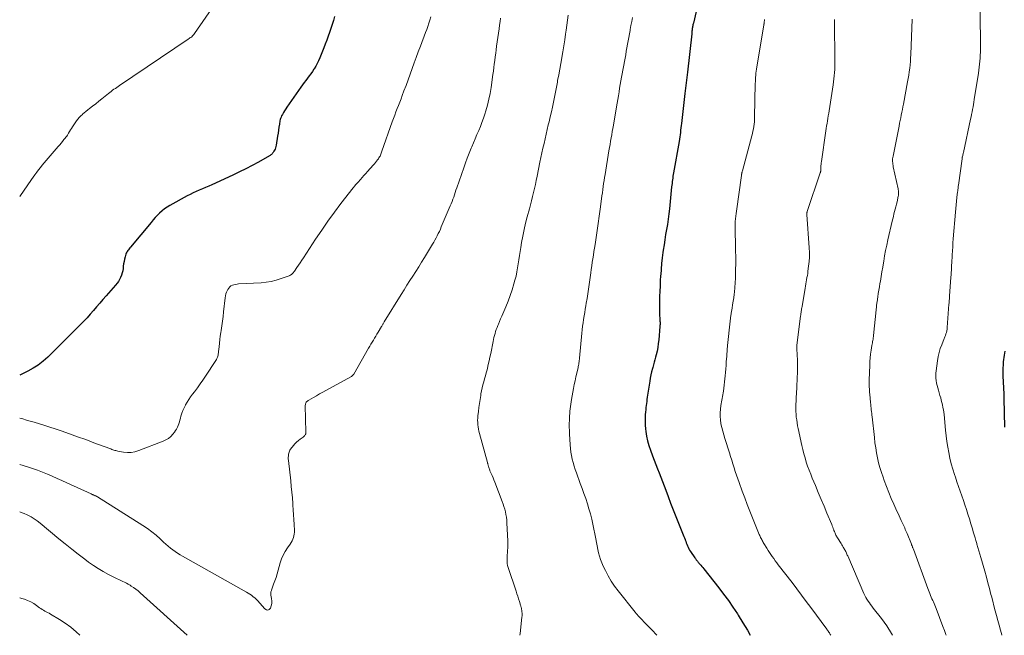
# Model space of a CAD drawing. Units: feet. Extents: x 2040000 to 2045015, y 560000 to 565004.
# Drawn here: x 2040000 to 2040281, y 560000 to 560176 of the extents above; entities that cross this region are included whole.
import ezdxf

# ---------------------------------------------------------------- set-up
doc = ezdxf.new("R2010")
doc.units = ezdxf.units.FT
doc.header["$LTSCALE"] = 100
doc.header["$MEASUREMENT"] = 0
doc.layers.add('CONTOUR INDEX', color=32, linetype='Continuous', lineweight=25)
doc.layers.add('CONTOUR INTERMEDIATE', color=40, linetype='Continuous', lineweight=15)

msp = doc.modelspace()

# ---------------------------------------------------------------- linework, layer by layer
at = {"layer": 'CONTOUR INDEX', "flags": 128}
for points, elevation in [([(2040193.32, 560180.09), (2040192.05, 560174.68), (2040191.99, 560174.42), (2040191.94, 560174.16), (2040191.88, 560173.9), (2040191.83, 560173.63), (2040191.83, 560173.61), (2040191.79, 560173.36), (2040191.75, 560173.1), (2040191.71, 560172.85), (2040191.68, 560172.6), (2040191.65, 560172.34), (2040191.63, 560172.09), (2040191.6, 560171.83), (2040191.57, 560171.58), (2040190.35, 560160.64), (2040190.27, 560159.88), (2040190.18, 560159.11), (2040190.08, 560158.35), (2040189.99, 560157.59), (2040189.89, 560156.83), (2040189.79, 560156.06), (2040189.7, 560155.3), (2040189.61, 560154.54), (2040188.63, 560146.06), (2040188.56, 560145.41), (2040188.49, 560144.77), (2040188.41, 560144.12), (2040188.34, 560143.47), (2040188.26, 560142.83), (2040188.18, 560142.19), (2040188.08, 560141.54), (2040187.97, 560140.9), (2040186.41, 560131.95), (2040186.32, 560131.45), (2040186.24, 560130.95), (2040186.17, 560130.45), (2040186.09, 560129.95), (2040186.03, 560129.44), (2040185.97, 560128.94), (2040185.91, 560128.44), (2040185.85, 560127.93), (2040185.22, 560121.68), (2040185.05, 560120.2), (2040184.86, 560118.72), (2040184.64, 560117.25), (2040184.4, 560115.78), (2040184.15, 560114.32), (2040183.91, 560112.85), (2040183.68, 560111.38), (2040183.46, 560109.9), (2040183.37, 560109.26), (2040183.17, 560107.67), (2040182.99, 560106.07), (2040182.84, 560104.47), (2040182.73, 560102.87), (2040182.71, 560102.63), (2040182.63, 560101.14), (2040182.56, 560099.65), (2040182.5, 560098.17), (2040182.44, 560096.68), (2040182.42, 560095.74), (2040182.4, 560094.72), (2040182.39, 560093.7), (2040182.41, 560092.68), (2040182.44, 560091.65), (2040182.51, 560090.1), (2040182.52, 560089.86), (2040182.53, 560089.61), (2040182.54, 560089.37), (2040182.55, 560089.12), (2040182.55, 560088.88), (2040182.55, 560088.63), (2040182.53, 560088.39), (2040182.52, 560088.14), (2040182.17, 560084.31), (2040182.05, 560083.22), (2040181.9, 560082.15), (2040181.69, 560081.08), (2040181.46, 560080.01), (2040181.29, 560079.36), (2040181.11, 560078.62), (2040180.92, 560077.9), (2040180.71, 560077.17), (2040180.5, 560076.45), (2040180.4, 560076.11), (2040180.16, 560075.21), (2040179.94, 560074.31), (2040179.75, 560073.4), (2040179.6, 560072.49), (2040178.99, 560068.49), (2040178.9, 560067.9), (2040178.82, 560067.32), (2040178.74, 560066.73), (2040178.66, 560066.14), (2040178.59, 560065.55), (2040178.52, 560064.96), (2040178.46, 560064.36), (2040178.41, 560063.77), (2040178.34, 560062.95), (2040178.28, 560061.94), (2040178.27, 560060.94), (2040178.32, 560059.94), (2040178.42, 560058.93), (2040178.51, 560058.18), (2040178.73, 560056.82), (2040179.01, 560055.47), (2040179.38, 560054.14), (2040179.81, 560052.82), (2040180.41, 560051.18), (2040180.87, 560049.96), (2040181.33, 560048.74), (2040181.81, 560047.52), (2040182.29, 560046.31), (2040182.77, 560045.1), (2040183.25, 560043.88), (2040183.71, 560042.66), (2040184.16, 560041.44), (2040184.84, 560039.57), (2040185.55, 560037.66), (2040186.28, 560035.76), (2040187.03, 560033.87), (2040187.8, 560031.99), (2040188.99, 560029.14), (2040189.18, 560028.69), (2040189.36, 560028.24), (2040189.53, 560027.78), (2040189.7, 560027.32), (2040189.71, 560027.28), (2040189.87, 560026.84), (2040190.03, 560026.41), (2040190.2, 560025.97), (2040190.37, 560025.54), (2040190.56, 560025.11), (2040190.76, 560024.7), (2040190.99, 560024.3), (2040191.24, 560023.9), (2040192.48, 560022.07), (2040192.61, 560021.88), (2040192.75, 560021.69), (2040192.89, 560021.5), (2040193.04, 560021.32), (2040193.19, 560021.14), (2040193.34, 560020.96), (2040193.49, 560020.78), (2040193.64, 560020.61), (2040193.9, 560020.31), (2040194.18, 560019.99), (2040194.45, 560019.66), (2040194.72, 560019.33), (2040194.99, 560018.99), (2040199.29, 560013.56), (2040200.68, 560011.74), (2040202.04, 560009.89), (2040203.34, 560008), (2040204.6, 560006.09), (2040204.83, 560005.73), (2040206.15, 560003.6), (2040207.45, 560001.45), (2040208.28, 560000)], 940), ([(2040089.78, 560176.5), (2040089.43, 560175.37), (2040089.08, 560174.24), (2040088.71, 560173.12), (2040088.33, 560172), (2040087.93, 560170.89), (2040087.52, 560169.78), (2040087.1, 560168.67), (2040086.67, 560167.57), (2040085.55, 560164.73), (2040085.21, 560163.94), (2040084.83, 560163.16), (2040084.41, 560162.4), (2040083.96, 560161.66), (2040083.88, 560161.55), (2040083.44, 560160.88), (2040082.98, 560160.23), (2040082.51, 560159.58), (2040082.02, 560158.94), (2040081.53, 560158.31), (2040081.05, 560157.67), (2040080.59, 560157.02), (2040080.12, 560156.37), (2040076.2, 560150.7), (2040075.85, 560150.19), (2040075.52, 560149.67), (2040075.2, 560149.14), (2040074.89, 560148.6), (2040074.66, 560148.16), (2040074.5, 560147.83), (2040074.36, 560147.49), (2040074.27, 560147.14), (2040074.19, 560146.78), (2040074.05, 560145.79), (2040073.92, 560144.94), (2040073.79, 560144.08), (2040073.66, 560143.22), (2040073.53, 560142.37), (2040073.14, 560139.87), (2040073.05, 560139.48), (2040072.95, 560139.11), (2040072.81, 560138.74), (2040072.64, 560138.38), (2040072.48, 560138.08), (2040072.37, 560137.89), (2040072.24, 560137.7), (2040072.1, 560137.52), (2040071.94, 560137.36), (2040071.78, 560137.2), (2040071.6, 560137.06), (2040071.41, 560136.93), (2040071.22, 560136.81), (2040068.06, 560135.03), (2040066.27, 560134.06), (2040064.46, 560133.1), (2040062.63, 560132.2), (2040060.79, 560131.32), (2040054.76, 560128.52), (2040053.88, 560128.12), (2040052.99, 560127.73), (2040052.1, 560127.36), (2040051.2, 560126.99), (2040050.31, 560126.62), (2040049.42, 560126.23), (2040048.56, 560125.8), (2040047.7, 560125.34), (2040042.78, 560122.61), (2040042.01, 560122.15), (2040041.27, 560121.64), (2040040.57, 560121.07), (2040039.9, 560120.47), (2040039.26, 560119.83), (2040038.63, 560119.18), (2040038.03, 560118.5), (2040037.44, 560117.81), (2040031.6, 560110.73), (2040031.41, 560110.5), (2040031.22, 560110.26), (2040031.03, 560110.02), (2040030.85, 560109.78), (2040030.68, 560109.54), (2040030.53, 560109.28), (2040030.4, 560109.01), (2040030.3, 560108.73), (2040030.07, 560108), (2040029.89, 560107.34), (2040029.74, 560106.68), (2040029.62, 560106.01), (2040029.53, 560105.34), (2040029.46, 560104.68), (2040029.36, 560104.02), (2040029.22, 560103.38), (2040029.02, 560102.75), (2040028.78, 560102.13), (2040028.48, 560101.54), (2040028.15, 560100.96), (2040027.77, 560100.43), (2040027.35, 560099.91), (2040024.62, 560096.83), (2040023.71, 560095.8), (2040022.8, 560094.76), (2040021.9, 560093.71), (2040021.01, 560092.65), (2040020.11, 560091.61), (2040019.19, 560090.58), (2040018.24, 560089.58), (2040017.27, 560088.59), (2040007.98, 560079.35), (2040006.68, 560078.18), (2040005.31, 560077.1), (2040003.84, 560076.17), (2040002.3, 560075.34), (2040000, 560074.25)], 960), ([(2040280.8, 560081.06), (2040280.63, 560079.95), (2040280.41, 560078.02), (2040280.33, 560077.13), (2040280.27, 560076.25), (2040280.26, 560075.36), (2040280.27, 560074.48), (2040280.27, 560074.41), (2040280.31, 560073.55), (2040280.34, 560072.7), (2040280.39, 560071.85), (2040280.43, 560070.99), (2040280.47, 560070.14), (2040280.51, 560069.29), (2040280.54, 560068.43), (2040280.57, 560067.58), (2040280.78, 560059.41)], 920)]:
    msp.add_lwpolyline(points, dxfattribs=dict(at, elevation=elevation))
at = {"layer": 'CONTOUR INTERMEDIATE', "flags": 128}
for points, elevation in [([(2040063.4, 560191.37), (2040049.88, 560171.7), (2040049.69, 560171.45), (2040049.49, 560171.21), (2040049.27, 560171), (2040049.04, 560170.79), (2040048.79, 560170.6), (2040048.54, 560170.41), (2040048.29, 560170.23), (2040048.03, 560170.05), (2040028.48, 560156.88), (2040028.08, 560156.6), (2040027.68, 560156.33), (2040027.28, 560156.05), (2040026.88, 560155.77), (2040026.49, 560155.48), (2040026.1, 560155.19), (2040025.71, 560154.89), (2040025.33, 560154.59), (2040024.33, 560153.78), (2040023.45, 560153.08), (2040022.57, 560152.37), (2040021.68, 560151.67), (2040020.79, 560150.97), (2040019.9, 560150.28), (2040019.4, 560149.88), (2040018.9, 560149.48), (2040018.4, 560149.07), (2040017.91, 560148.65), (2040017.88, 560148.63), (2040017.42, 560148.21), (2040016.99, 560147.76), (2040016.59, 560147.28), (2040016.23, 560146.78), (2040015.08, 560145.06), (2040014.79, 560144.62), (2040014.51, 560144.18), (2040014.24, 560143.74), (2040013.96, 560143.29), (2040013.81, 560143.03), (2040013.61, 560142.72), (2040013.41, 560142.41), (2040013.18, 560142.11), (2040012.95, 560141.82), (2040012.62, 560141.42), (2040012.22, 560140.93), (2040011.82, 560140.45), (2040011.41, 560139.96), (2040011, 560139.49), (2040007.53, 560135.48), (2040006.97, 560134.82), (2040006.42, 560134.16), (2040005.89, 560133.49), (2040005.37, 560132.8), (2040004.86, 560132.11), (2040004.35, 560131.42), (2040003.85, 560130.72), (2040003.36, 560130.02), (2040000, 560125.16)], 964), ([(2040273.78, 560178.37), (2040273.88, 560167.22), (2040273.87, 560166.36), (2040273.85, 560165.51), (2040273.8, 560164.66), (2040273.74, 560163.81), (2040273.66, 560162.96), (2040273.56, 560162.11), (2040273.45, 560161.26), (2040273.32, 560160.41), (2040272.13, 560152.85), (2040272.01, 560152.14), (2040271.89, 560151.43), (2040271.77, 560150.73), (2040271.64, 560150.02), (2040271.51, 560149.32), (2040271.37, 560148.61), (2040271.23, 560147.91), (2040271.08, 560147.21), (2040269.03, 560137.78), (2040268.98, 560137.55), (2040268.93, 560137.32), (2040268.88, 560137.09), (2040268.82, 560136.86), (2040268.75, 560136.53), (2040268.74, 560136.47), (2040268.72, 560136.4), (2040268.71, 560136.33), (2040268.7, 560136.26), (2040268.69, 560136.19), (2040268.67, 560136.12), (2040268.66, 560136.05), (2040268.65, 560135.98), (2040267.61, 560128.39), (2040267.58, 560128.15), (2040267.55, 560127.92), (2040267.52, 560127.68), (2040267.49, 560127.45), (2040267.46, 560127.21), (2040267.43, 560126.98), (2040267.4, 560126.74), (2040267.37, 560126.5), (2040267.19, 560124.9), (2040267.08, 560123.85), (2040266.97, 560122.81), (2040266.87, 560121.77), (2040266.78, 560120.73), (2040266.15, 560113.14), (2040266.06, 560112), (2040265.98, 560110.86), (2040265.91, 560109.72), (2040265.84, 560108.57), (2040265.79, 560107.67), (2040265.75, 560106.98), (2040265.71, 560106.29), (2040265.67, 560105.6), (2040265.64, 560104.91), (2040265.6, 560104.22), (2040265.56, 560103.53), (2040265.51, 560102.84), (2040265.47, 560102.15), (2040265.08, 560096.77), (2040265.06, 560096.49), (2040265.04, 560096.2), (2040265.02, 560095.92), (2040265, 560095.64), (2040264.98, 560095.35), (2040264.96, 560095.07), (2040264.94, 560094.78), (2040264.92, 560094.5), (2040264.42, 560087.8), (2040264.37, 560087.34), (2040264.29, 560086.88), (2040264.19, 560086.43), (2040264.05, 560085.99), (2040263.9, 560085.52), (2040263.83, 560085.31), (2040263.75, 560085.11), (2040263.68, 560084.91), (2040263.59, 560084.71), (2040262.84, 560082.91), (2040262.43, 560081.8), (2040262.08, 560080.67), (2040261.82, 560079.52), (2040261.62, 560078.35), (2040261.26, 560075.48), (2040261.2, 560074.77), (2040261.18, 560074.07), (2040261.21, 560073.37), (2040261.28, 560072.66), (2040261.4, 560071.96), (2040261.53, 560071.27), (2040261.7, 560070.58), (2040261.89, 560069.9), (2040262.35, 560068.42), (2040262.55, 560067.75), (2040262.73, 560067.08), (2040262.9, 560066.4), (2040263.06, 560065.72), (2040263.2, 560065.04), (2040263.32, 560064.35), (2040263.42, 560063.66), (2040263.5, 560062.97), (2040263.96, 560058.54), (2040264.14, 560056.93), (2040264.35, 560055.32), (2040264.6, 560053.72), (2040264.86, 560052.12), (2040265.19, 560050.54), (2040265.55, 560048.96), (2040265.99, 560047.4), (2040266.47, 560045.86), (2040266.73, 560045.09), (2040267.18, 560043.77), (2040267.63, 560042.45), (2040268.09, 560041.14), (2040268.56, 560039.82), (2040269.03, 560038.51), (2040269.48, 560037.19), (2040269.91, 560035.86), (2040270.33, 560034.53), (2040270.82, 560032.94), (2040271.08, 560032.09), (2040271.33, 560031.25), (2040271.59, 560030.4), (2040271.84, 560029.55), (2040272.09, 560028.7), (2040272.34, 560027.85), (2040272.59, 560027.01), (2040272.85, 560026.16), (2040272.9, 560025.98), (2040273.18, 560025.04), (2040273.46, 560024.1), (2040273.73, 560023.16), (2040274, 560022.22), (2040275.12, 560018.27), (2040275.58, 560016.63), (2040276.03, 560014.98), (2040276.46, 560013.33), (2040276.89, 560011.68), (2040277.03, 560011.13), (2040277.38, 560009.75), (2040277.73, 560008.37), (2040278.09, 560007), (2040278.44, 560005.62), (2040278.81, 560004.25), (2040279.19, 560002.88), (2040279.57, 560001.51), (2040279.97, 560000.14), (2040280.02, 560000)], 924), ([(2040117.17, 560176.44), (2040116.93, 560175.53), (2040116.66, 560174.62), (2040116.37, 560173.72), (2040116.06, 560172.83), (2040115.73, 560171.95), (2040114.22, 560168.06), (2040113.61, 560166.47), (2040113.02, 560164.88), (2040112.43, 560163.29), (2040111.86, 560161.69), (2040111.29, 560160.09), (2040110.72, 560158.49), (2040110.14, 560156.9), (2040109.55, 560155.31), (2040109.07, 560154), (2040108.72, 560153.07), (2040108.36, 560152.13), (2040108, 560151.2), (2040107.63, 560150.27), (2040107.27, 560149.34), (2040106.91, 560148.4), (2040106.57, 560147.46), (2040106.23, 560146.52), (2040103.28, 560138.12), (2040103.18, 560137.84), (2040103.07, 560137.56), (2040102.96, 560137.29), (2040102.84, 560137.01), (2040102.72, 560136.74), (2040102.58, 560136.48), (2040102.42, 560136.23), (2040102.26, 560135.98), (2040102.04, 560135.68), (2040101.74, 560135.29), (2040101.44, 560134.9), (2040101.13, 560134.53), (2040100.81, 560134.16), (2040099.14, 560132.3), (2040098.63, 560131.73), (2040098.12, 560131.17), (2040097.62, 560130.6), (2040097.11, 560130.03), (2040096.46, 560129.31), (2040096.28, 560129.1), (2040096.1, 560128.9), (2040095.92, 560128.7), (2040095.74, 560128.49), (2040095.56, 560128.28), (2040095.39, 560128.08), (2040095.22, 560127.86), (2040095.05, 560127.65), (2040091.57, 560123.16), (2040089.7, 560120.68), (2040087.86, 560118.16), (2040086.09, 560115.61), (2040084.35, 560113.03), (2040080.88, 560107.72), (2040080.41, 560107.01), (2040079.94, 560106.3), (2040079.47, 560105.6), (2040078.99, 560104.89), (2040078.33, 560103.91), (2040078.18, 560103.7), (2040078.02, 560103.5), (2040077.85, 560103.31), (2040077.67, 560103.13), (2040077.47, 560102.97), (2040077.26, 560102.82), (2040077.04, 560102.7), (2040076.81, 560102.6), (2040074.52, 560101.76), (2040073.13, 560101.31), (2040071.71, 560100.96), (2040070.27, 560100.72), (2040068.81, 560100.58), (2040062.42, 560100.24), (2040061.96, 560100.19), (2040061.5, 560100.12), (2040061.06, 560100), (2040060.62, 560099.86), (2040060.22, 560099.66), (2040059.87, 560099.4), (2040059.58, 560099.08), (2040059.33, 560098.7), (2040059.22, 560098.47), (2040058.99, 560097.94), (2040058.79, 560097.39), (2040058.66, 560096.82), (2040058.56, 560096.24), (2040058.13, 560092.27), (2040057.98, 560090.95), (2040057.81, 560089.62), (2040057.63, 560088.3), (2040057.43, 560086.98), (2040057.33, 560086.36), (2040057.19, 560085.36), (2040057.05, 560084.35), (2040056.94, 560083.34), (2040056.84, 560082.32), (2040056.72, 560080.97), (2040056.68, 560080.63), (2040056.62, 560080.3), (2040056.55, 560079.97), (2040056.46, 560079.65), (2040056.35, 560079.33), (2040056.23, 560079.02), (2040056.07, 560078.72), (2040055.9, 560078.43), (2040052.99, 560073.97), (2040052.23, 560072.83), (2040051.45, 560071.71), (2040050.65, 560070.6), (2040049.82, 560069.51), (2040049.25, 560068.78), (2040048.72, 560068.05), (2040048.21, 560067.31), (2040047.73, 560066.55), (2040047.27, 560065.77), (2040047.23, 560065.7), (2040046.85, 560064.93), (2040046.5, 560064.15), (2040046.21, 560063.35), (2040045.97, 560062.52), (2040045.82, 560061.92), (2040045.67, 560061.39), (2040045.52, 560060.87), (2040045.34, 560060.35), (2040045.16, 560059.83), (2040044.94, 560059.34), (2040044.7, 560058.85), (2040044.41, 560058.4), (2040044.09, 560057.95), (2040043.65, 560057.4), (2040043.05, 560056.75), (2040042.4, 560056.18), (2040041.66, 560055.73), (2040040.86, 560055.35), (2040033.92, 560052.69), (2040032.86, 560052.38), (2040031.79, 560052.19), (2040030.7, 560052.17), (2040029.61, 560052.28), (2040027.97, 560052.57), (2040027.69, 560052.62), (2040027.4, 560052.69), (2040027.12, 560052.77), (2040026.84, 560052.86), (2040026.56, 560052.96), (2040026.28, 560053.06), (2040026.01, 560053.16), (2040025.73, 560053.26), (2040021.14, 560054.96), (2040018.82, 560055.82), (2040016.5, 560056.66), (2040014.17, 560057.48), (2040011.84, 560058.3), (2040010.13, 560058.89), (2040008.64, 560059.38), (2040007.15, 560059.87), (2040005.65, 560060.33), (2040004.15, 560060.78), (2040002.24, 560061.33), (2040001.69, 560061.49), (2040001.14, 560061.65), (2040000.6, 560061.81), (2040000.05, 560061.97), (2040000, 560061.99)], 956), ([(2040137.11, 560176.1), (2040136.95, 560175.07), (2040136.8, 560174.04), (2040136.65, 560173.01), (2040135.96, 560168.06), (2040135.83, 560167.05), (2040135.69, 560166.04), (2040135.56, 560165.02), (2040135.43, 560164.01), (2040135.3, 560162.99), (2040135.17, 560161.98), (2040135.03, 560160.96), (2040134.89, 560159.95), (2040134.37, 560156.3), (2040134.08, 560154.6), (2040133.75, 560152.92), (2040133.33, 560151.25), (2040132.86, 560149.6), (2040132.59, 560148.71), (2040132.2, 560147.52), (2040131.79, 560146.33), (2040131.33, 560145.16), (2040130.85, 560144), (2040130.35, 560142.85), (2040129.85, 560141.69), (2040129.36, 560140.54), (2040128.88, 560139.38), (2040128.7, 560138.94), (2040128.14, 560137.56), (2040127.59, 560136.17), (2040127.08, 560134.77), (2040126.58, 560133.37), (2040124.59, 560127.62), (2040124.37, 560126.97), (2040124.16, 560126.33), (2040123.94, 560125.69), (2040123.72, 560125.04), (2040123.5, 560124.4), (2040123.27, 560123.77), (2040123.02, 560123.13), (2040122.76, 560122.51), (2040120.19, 560116.5), (2040119.92, 560115.87), (2040119.63, 560115.24), (2040119.33, 560114.61), (2040119.03, 560113.99), (2040118.71, 560113.38), (2040118.38, 560112.77), (2040118.04, 560112.17), (2040117.7, 560111.58), (2040115.4, 560107.75), (2040114.59, 560106.42), (2040113.77, 560105.11), (2040112.93, 560103.8), (2040112.08, 560102.5), (2040111.23, 560101.2), (2040110.38, 560099.9), (2040109.56, 560098.59), (2040108.74, 560097.27), (2040103.91, 560089.4), (2040103.81, 560089.23), (2040103.71, 560089.07), (2040103.62, 560088.9), (2040103.52, 560088.73), (2040103.42, 560088.57), (2040103.33, 560088.4), (2040103.23, 560088.23), (2040103.13, 560088.07), (2040102.19, 560086.48), (2040101.85, 560085.9), (2040101.51, 560085.33), (2040101.17, 560084.76), (2040100.82, 560084.18), (2040100.48, 560083.61), (2040100.14, 560083.04), (2040099.8, 560082.46), (2040099.46, 560081.89), (2040095.22, 560074.52), (2040095.15, 560074.41), (2040095.06, 560074.29), (2040094.98, 560074.19), (2040094.88, 560074.09), (2040094.78, 560074), (2040094.67, 560073.91), (2040094.55, 560073.84), (2040094.44, 560073.77), (2040087.28, 560069.83), (2040086.39, 560069.34), (2040085.5, 560068.85), (2040084.62, 560068.36), (2040083.74, 560067.87), (2040082.41, 560067.12), (2040082.2, 560066.99), (2040082.01, 560066.84), (2040081.84, 560066.66), (2040081.69, 560066.47), (2040081.57, 560066.26), (2040081.47, 560066.05), (2040081.43, 560065.81), (2040081.41, 560065.57), (2040081.56, 560057.97), (2040081.56, 560057.88), (2040081.56, 560057.78), (2040081.56, 560057.69), (2040081.56, 560057.59), (2040081.55, 560057.5), (2040081.52, 560057.41), (2040081.49, 560057.32), (2040081.44, 560057.24), (2040081.33, 560057.08), (2040081.21, 560056.93), (2040081.09, 560056.79), (2040080.95, 560056.67), (2040080.8, 560056.55), (2040080, 560055.99), (2040079.46, 560055.57), (2040078.95, 560055.13), (2040078.48, 560054.65), (2040078.04, 560054.13), (2040077.22, 560053.1), (2040077.05, 560052.84), (2040076.9, 560052.57), (2040076.8, 560052.28), (2040076.72, 560051.98), (2040076.67, 560051.69), (2040076.61, 560051.23), (2040076.58, 560050.77), (2040076.58, 560050.31), (2040076.61, 560049.85), (2040077.25, 560044.12), (2040077.43, 560042.5), (2040077.59, 560040.88), (2040077.73, 560039.26), (2040077.87, 560037.64), (2040077.9, 560037.15), (2040078, 560035.77), (2040078.1, 560034.39), (2040078.18, 560033.02), (2040078.25, 560031.64), (2040078.34, 560029.94), (2040078.33, 560029.41), (2040078.29, 560028.9), (2040078.19, 560028.39), (2040078.05, 560027.88), (2040077.86, 560027.4), (2040077.64, 560026.92), (2040077.38, 560026.47), (2040077.1, 560026.03), (2040076.32, 560024.93), (2040075.69, 560023.93), (2040075.12, 560022.89), (2040074.67, 560021.8), (2040074.28, 560020.67), (2040073.68, 560018.56), (2040073.39, 560017.55), (2040073.07, 560016.54), (2040072.74, 560015.55), (2040072.39, 560014.56), (2040071.79, 560012.93), (2040071.74, 560012.75), (2040071.68, 560012.58), (2040071.64, 560012.4), (2040071.6, 560012.22), (2040071.58, 560012.04), (2040071.57, 560011.85), (2040071.58, 560011.67), (2040071.6, 560011.49), (2040071.81, 560010.46), (2040071.88, 560009.77), (2040071.86, 560009.09), (2040071.71, 560008.42), (2040071.47, 560007.77), (2040071.11, 560007.41), (2040070.73, 560007.22), (2040070.32, 560007.3), (2040069.88, 560007.54), (2040067.76, 560009.95), (2040067.69, 560010.03), (2040067.62, 560010.11), (2040067.55, 560010.2), (2040067.47, 560010.28), (2040067.4, 560010.36), (2040067.33, 560010.44), (2040067.24, 560010.51), (2040067.16, 560010.58), (2040066.48, 560011.1), (2040066.05, 560011.41), (2040065.61, 560011.71), (2040065.16, 560012), (2040064.7, 560012.27), (2040046.46, 560022.54), (2040045.73, 560022.97), (2040045.01, 560023.42), (2040044.31, 560023.89), (2040043.62, 560024.39), (2040042.95, 560024.91), (2040042.3, 560025.44), (2040041.66, 560026), (2040041.03, 560026.57), (2040040.01, 560027.54), (2040038.86, 560028.57), (2040037.67, 560029.55), (2040036.43, 560030.46), (2040035.14, 560031.32), (2040022.18, 560039.5), (2040022.02, 560039.59), (2040021.85, 560039.68), (2040021.68, 560039.77), (2040021.51, 560039.84), (2040021.43, 560039.87), (2040021.29, 560039.93), (2040021.16, 560039.98), (2040021.02, 560040.04), (2040020.89, 560040.09), (2040020.76, 560040.15), (2040020.62, 560040.2), (2040020.49, 560040.26), (2040020.36, 560040.32), (2040013.42, 560043.52), (2040012.04, 560044.15), (2040010.66, 560044.78), (2040009.28, 560045.39), (2040007.89, 560046), (2040006.49, 560046.58), (2040005.08, 560047.12), (2040003.65, 560047.61), (2040002.2, 560048.05), (2040000, 560048.69)], 952), ([(2040156.34, 560176.93), (2040156.17, 560175.5), (2040155.99, 560174.07), (2040155.8, 560172.64), (2040155.64, 560171.51), (2040155.4, 560169.84), (2040155.14, 560168.16), (2040154.86, 560166.49), (2040154.57, 560164.83), (2040154.55, 560164.75), (2040154.26, 560163.12), (2040153.96, 560161.5), (2040153.66, 560159.87), (2040153.36, 560158.24), (2040153.29, 560157.83), (2040153.02, 560156.41), (2040152.74, 560154.98), (2040152.46, 560153.56), (2040152.17, 560152.14), (2040151.87, 560150.72), (2040151.56, 560149.3), (2040151.24, 560147.89), (2040150.91, 560146.48), (2040150.7, 560145.62), (2040150.39, 560144.29), (2040150.08, 560142.97), (2040149.77, 560141.64), (2040149.47, 560140.31), (2040149.17, 560138.98), (2040148.88, 560137.64), (2040148.6, 560136.31), (2040148.32, 560134.97), (2040147.5, 560130.97), (2040147.26, 560129.8), (2040147, 560128.63), (2040146.74, 560127.47), (2040146.46, 560126.31), (2040146.18, 560125.15), (2040145.89, 560123.99), (2040145.59, 560122.83), (2040145.29, 560121.68), (2040144.68, 560119.38), (2040144.23, 560117.56), (2040143.8, 560115.73), (2040143.43, 560113.89), (2040143.09, 560112.05), (2040142.85, 560110.68), (2040142.66, 560109.51), (2040142.47, 560108.34), (2040142.3, 560107.17), (2040142.14, 560105.99), (2040141.96, 560104.82), (2040141.75, 560103.66), (2040141.49, 560102.5), (2040141.2, 560101.35), (2040140.9, 560100.27), (2040140.41, 560098.59), (2040139.86, 560096.93), (2040139.25, 560095.3), (2040138.59, 560093.68), (2040137.75, 560091.76), (2040137.43, 560091.01), (2040137.11, 560090.27), (2040136.79, 560089.52), (2040136.47, 560088.77), (2040136.31, 560088.37), (2040136.08, 560087.82), (2040135.87, 560087.26), (2040135.68, 560086.69), (2040135.51, 560086.12), (2040135.35, 560085.54), (2040135.2, 560084.96), (2040135.06, 560084.38), (2040134.94, 560083.79), (2040134.29, 560080.44), (2040134.07, 560079.37), (2040133.84, 560078.3), (2040133.59, 560077.24), (2040133.33, 560076.17), (2040133.22, 560075.78), (2040133, 560074.92), (2040132.77, 560074.06), (2040132.53, 560073.19), (2040132.29, 560072.33), (2040132.06, 560071.47), (2040131.85, 560070.6), (2040131.67, 560069.73), (2040131.5, 560068.85), (2040131.42, 560068.38), (2040131.24, 560067.27), (2040131.07, 560066.15), (2040130.92, 560065.03), (2040130.78, 560063.9), (2040130.63, 560062.6), (2040130.58, 560061.97), (2040130.55, 560061.35), (2040130.56, 560060.72), (2040130.6, 560060.09), (2040130.67, 560059.47), (2040130.76, 560058.84), (2040130.89, 560058.23), (2040131.04, 560057.62), (2040133.34, 560049.34), (2040133.39, 560049.16), (2040133.43, 560048.99), (2040133.47, 560048.82), (2040133.51, 560048.65), (2040133.55, 560048.48), (2040133.6, 560048.3), (2040133.65, 560048.13), (2040133.7, 560047.96), (2040133.73, 560047.84), (2040133.81, 560047.61), (2040133.89, 560047.38), (2040133.98, 560047.16), (2040134.07, 560046.94), (2040134.42, 560046.17), (2040134.68, 560045.56), (2040134.94, 560044.95), (2040135.19, 560044.34), (2040135.43, 560043.72), (2040137.56, 560038.19), (2040137.82, 560037.46), (2040138.06, 560036.71), (2040138.28, 560035.96), (2040138.47, 560035.21), (2040138.62, 560034.44), (2040138.75, 560033.67), (2040138.84, 560032.9), (2040138.9, 560032.12), (2040139.18, 560026.87), (2040139.19, 560026.22), (2040139.19, 560025.56), (2040139.16, 560024.91), (2040139.11, 560024.26), (2040139.1, 560024.19), (2040139.04, 560023.57), (2040138.99, 560022.95), (2040138.95, 560022.34), (2040138.92, 560021.72), (2040138.93, 560021.1), (2040138.99, 560020.5), (2040139.1, 560019.9), (2040139.27, 560019.31), (2040141.54, 560012.56), (2040141.77, 560011.85), (2040142.01, 560011.13), (2040142.24, 560010.41), (2040142.46, 560009.69), (2040142.8, 560008.61), (2040142.85, 560008.43), (2040142.9, 560008.25), (2040142.95, 560008.07), (2040143, 560007.89), (2040143.04, 560007.71), (2040143.08, 560007.53), (2040143.1, 560007.34), (2040143.13, 560007.16), (2040143.17, 560006.74), (2040143.2, 560006.35), (2040143.21, 560005.96), (2040143.2, 560005.57), (2040143.17, 560005.17), (2040142.68, 560000.55), (2040142.62, 560000)], 948), ([(2040174.68, 560176.26), (2040174.46, 560175.12), (2040174.25, 560173.99), (2040174.04, 560172.86), (2040173.99, 560172.58), (2040173.81, 560171.59), (2040173.64, 560170.59), (2040173.46, 560169.6), (2040173.28, 560168.61), (2040173.11, 560167.61), (2040172.93, 560166.62), (2040172.75, 560165.63), (2040172.57, 560164.64), (2040171.6, 560159.24), (2040171.41, 560158.18), (2040171.22, 560157.12), (2040171.03, 560156.07), (2040170.85, 560155.01), (2040170.67, 560153.95), (2040170.49, 560152.89), (2040170.31, 560151.84), (2040170.13, 560150.78), (2040169.25, 560145.53), (2040169.1, 560144.62), (2040168.94, 560143.71), (2040168.78, 560142.8), (2040168.62, 560141.89), (2040168.46, 560140.98), (2040168.3, 560140.07), (2040168.14, 560139.16), (2040167.99, 560138.25), (2040166.86, 560131.49), (2040166.72, 560130.63), (2040166.59, 560129.76), (2040166.46, 560128.89), (2040166.35, 560128.02), (2040166.23, 560127.15), (2040166.12, 560126.28), (2040166, 560125.41), (2040165.89, 560124.54), (2040165.5, 560121.56), (2040165.22, 560119.54), (2040164.94, 560117.52), (2040164.64, 560115.51), (2040164.33, 560113.49), (2040164.01, 560111.49), (2040163.85, 560110.48), (2040163.69, 560109.47), (2040163.54, 560108.45), (2040163.39, 560107.44), (2040163.24, 560106.43), (2040163.09, 560105.41), (2040162.94, 560104.4), (2040162.8, 560103.38), (2040162.35, 560100.1), (2040162.16, 560098.76), (2040161.96, 560097.42), (2040161.75, 560096.08), (2040161.52, 560094.74), (2040161.4, 560094.02), (2040161.23, 560093.05), (2040161.07, 560092.07), (2040160.91, 560091.1), (2040160.76, 560090.13), (2040160.62, 560089.15), (2040160.49, 560088.17), (2040160.37, 560087.19), (2040160.27, 560086.21), (2040159.6, 560079.11), (2040159.56, 560078.76), (2040159.52, 560078.41), (2040159.48, 560078.06), (2040159.42, 560077.71), (2040159.41, 560077.62), (2040159.36, 560077.32), (2040159.3, 560077.02), (2040159.24, 560076.72), (2040159.18, 560076.43), (2040158.8, 560074.83), (2040158.56, 560073.74), (2040158.32, 560072.64), (2040158.1, 560071.54), (2040157.9, 560070.44), (2040157.32, 560067.25), (2040157.21, 560066.59), (2040157.1, 560065.94), (2040157.01, 560065.28), (2040156.93, 560064.63), (2040156.86, 560063.97), (2040156.79, 560063.31), (2040156.75, 560062.65), (2040156.72, 560061.98), (2040156.69, 560061.36), (2040156.67, 560060.39), (2040156.66, 560059.42), (2040156.69, 560058.45), (2040156.74, 560057.48), (2040156.94, 560054.33), (2040157.03, 560053.31), (2040157.16, 560052.29), (2040157.33, 560051.28), (2040157.53, 560050.27), (2040157.78, 560049.27), (2040158.05, 560048.28), (2040158.36, 560047.3), (2040158.7, 560046.33), (2040159.82, 560043.31), (2040160.35, 560041.88), (2040160.86, 560040.44), (2040161.35, 560039), (2040161.84, 560037.56), (2040162.29, 560036.1), (2040162.7, 560034.64), (2040163.06, 560033.16), (2040163.38, 560031.67), (2040164.21, 560027.49), (2040164.41, 560026.5), (2040164.61, 560025.51), (2040164.83, 560024.53), (2040165.05, 560023.54), (2040165.31, 560022.57), (2040165.61, 560021.61), (2040165.97, 560020.67), (2040166.38, 560019.75), (2040166.99, 560018.48), (2040167.78, 560016.96), (2040168.64, 560015.48), (2040169.6, 560014.06), (2040170.62, 560012.69), (2040175.45, 560006.61), (2040175.73, 560006.26), (2040176.02, 560005.93), (2040176.31, 560005.6), (2040176.61, 560005.27), (2040176.92, 560004.95), (2040177.22, 560004.63), (2040177.53, 560004.31), (2040177.83, 560003.99), (2040179.33, 560002.43), (2040180.39, 560001.33), (2040181.44, 560000.23), (2040181.66, 560000)], 944), ([(2040212.36, 560175.66), (2040212.34, 560175.53), (2040212.31, 560175.4), (2040212.29, 560175.26), (2040212.27, 560175.13), (2040212.26, 560174.99), (2040212.24, 560174.85), (2040212.22, 560174.72), (2040212.21, 560174.58), (2040212.19, 560174.45), (2040212.17, 560174.32), (2040212.15, 560174.18), (2040212.13, 560174.05), (2040210.11, 560162.14), (2040210.02, 560161.55), (2040209.94, 560160.96), (2040209.88, 560160.37), (2040209.82, 560159.78), (2040209.78, 560159.18), (2040209.75, 560158.58), (2040209.73, 560157.99), (2040209.71, 560157.39), (2040209.51, 560147.82), (2040209.49, 560147.15), (2040209.44, 560146.48), (2040209.37, 560145.81), (2040209.28, 560145.14), (2040209.17, 560144.48), (2040209.04, 560143.82), (2040208.89, 560143.17), (2040208.73, 560142.52), (2040206.02, 560132.48), (2040205.98, 560132.32), (2040205.94, 560132.16), (2040205.9, 560132.01), (2040205.86, 560131.85), (2040205.83, 560131.69), (2040205.8, 560131.53), (2040205.77, 560131.37), (2040205.75, 560131.21), (2040204.31, 560121.05), (2040204.21, 560120.31), (2040204.13, 560119.57), (2040204.06, 560118.82), (2040204.01, 560118.08), (2040203.98, 560117.33), (2040203.96, 560116.59), (2040203.96, 560115.84), (2040203.97, 560115.09), (2040204.05, 560111.58), (2040204.08, 560109.74), (2040204.11, 560107.9), (2040204.11, 560106.07), (2040204.1, 560104.23), (2040204.09, 560103.21), (2040204.06, 560101.88), (2040204, 560100.56), (2040203.89, 560099.25), (2040203.75, 560097.93), (2040203.67, 560097.29), (2040203.54, 560096.3), (2040203.4, 560095.31), (2040203.25, 560094.32), (2040203.08, 560093.33), (2040202.83, 560091.94), (2040202.78, 560091.65), (2040202.73, 560091.36), (2040202.69, 560091.07), (2040202.66, 560090.78), (2040202.62, 560090.49), (2040202.59, 560090.2), (2040202.56, 560089.91), (2040202.53, 560089.62), (2040201.82, 560082.73), (2040201.77, 560082.27), (2040201.73, 560081.8), (2040201.69, 560081.34), (2040201.65, 560080.88), (2040201.62, 560080.41), (2040201.58, 560079.95), (2040201.55, 560079.49), (2040201.51, 560079.02), (2040201.44, 560077.97), (2040201.36, 560076.98), (2040201.28, 560075.98), (2040201.18, 560074.99), (2040201.08, 560074.01), (2040200.6, 560069.68), (2040200.53, 560069.16), (2040200.46, 560068.64), (2040200.37, 560068.13), (2040200.27, 560067.61), (2040200.17, 560067.1), (2040200.07, 560066.59), (2040199.99, 560066.07), (2040199.92, 560065.55), (2040199.78, 560064.52), (2040199.69, 560063.49), (2040199.67, 560062.46), (2040199.76, 560061.44), (2040199.91, 560060.41), (2040199.92, 560060.32), (2040200.15, 560059.26), (2040200.41, 560058.21), (2040200.7, 560057.16), (2040201.02, 560056.12), (2040202.33, 560052.07), (2040202.67, 560051.01), (2040203.01, 560049.95), (2040203.34, 560048.89), (2040203.66, 560047.82), (2040203.99, 560046.76), (2040204.33, 560045.71), (2040204.69, 560044.65), (2040205.06, 560043.61), (2040205.97, 560041.09), (2040206.68, 560039.18), (2040207.4, 560037.28), (2040208.13, 560035.39), (2040208.88, 560033.5), (2040210.03, 560030.66), (2040210.22, 560030.19), (2040210.41, 560029.73), (2040210.61, 560029.27), (2040210.81, 560028.81), (2040210.96, 560028.47), (2040211.1, 560028.18), (2040211.23, 560027.89), (2040211.37, 560027.6), (2040211.52, 560027.31), (2040211.67, 560027.03), (2040211.83, 560026.75), (2040211.99, 560026.47), (2040212.15, 560026.19), (2040212.98, 560024.83), (2040213.35, 560024.22), (2040213.74, 560023.62), (2040214.14, 560023.03), (2040214.55, 560022.44), (2040214.97, 560021.87), (2040215.39, 560021.29), (2040215.82, 560020.72), (2040216.25, 560020.15), (2040220.19, 560015.05), (2040221.55, 560013.27), (2040222.9, 560011.48), (2040224.24, 560009.69), (2040225.57, 560007.89), (2040230.07, 560001.76), (2040230.22, 560001.55), (2040230.37, 560001.35), (2040230.52, 560001.14), (2040230.66, 560000.93), (2040230.81, 560000.71), (2040230.94, 560000.5), (2040231.08, 560000.28), (2040231.21, 560000.06), (2040231.24, 560000)], 936), ([(2040232.25, 560175.68), (2040232.25, 560175.47), (2040232.26, 560175.25), (2040232.26, 560175.04), (2040232.41, 560164.02), (2040232.41, 560163.14), (2040232.39, 560162.27), (2040232.36, 560161.39), (2040232.3, 560160.52), (2040232.23, 560159.64), (2040232.14, 560158.77), (2040232.03, 560157.9), (2040231.9, 560157.04), (2040230.74, 560149.64), (2040230.63, 560148.92), (2040230.51, 560148.2), (2040230.39, 560147.48), (2040230.27, 560146.77), (2040230.15, 560146.05), (2040230.04, 560145.33), (2040229.92, 560144.61), (2040229.82, 560143.89), (2040228.55, 560135.22), (2040228.49, 560134.8), (2040228.45, 560134.39), (2040228.42, 560133.97), (2040228.4, 560133.55), (2040228.38, 560132.98), (2040228.37, 560132.85), (2040228.37, 560132.71), (2040228.35, 560132.57), (2040228.34, 560132.44), (2040228.32, 560132.3), (2040228.29, 560132.17), (2040228.26, 560132.04), (2040228.22, 560131.91), (2040224.52, 560120.95), (2040224.49, 560120.84), (2040224.46, 560120.72), (2040224.44, 560120.61), (2040224.43, 560120.49), (2040224.42, 560120.38), (2040224.42, 560120.26), (2040224.42, 560120.15), (2040224.42, 560120.03), (2040225.06, 560110.57), (2040225.12, 560109.25), (2040225.11, 560107.93), (2040225.03, 560106.61), (2040224.9, 560105.29), (2040224.72, 560103.86), (2040224.64, 560103.26), (2040224.55, 560102.66), (2040224.44, 560102.06), (2040224.33, 560101.46), (2040224.22, 560100.86), (2040224.11, 560100.26), (2040224.01, 560099.65), (2040223.9, 560099.05), (2040223.02, 560093.79), (2040222.96, 560093.45), (2040222.9, 560093.11), (2040222.85, 560092.78), (2040222.79, 560092.44), (2040222.74, 560092.11), (2040222.69, 560091.77), (2040222.64, 560091.43), (2040222.6, 560091.09), (2040221.55, 560082.77), (2040221.54, 560082.66), (2040221.53, 560082.56), (2040221.53, 560082.46), (2040221.53, 560082.36), (2040221.53, 560082.26), (2040221.53, 560082.15), (2040221.53, 560082.05), (2040221.54, 560081.95), (2040221.65, 560079.86), (2040221.7, 560078.72), (2040221.73, 560077.57), (2040221.73, 560076.43), (2040221.7, 560075.28), (2040221.57, 560071.11), (2040221.55, 560070.62), (2040221.52, 560070.14), (2040221.49, 560069.66), (2040221.45, 560069.17), (2040221.41, 560068.69), (2040221.37, 560068.2), (2040221.34, 560067.72), (2040221.32, 560067.23), (2040221.26, 560065.55), (2040221.25, 560064.72), (2040221.26, 560063.9), (2040221.31, 560063.07), (2040221.39, 560062.25), (2040221.5, 560061.43), (2040221.62, 560060.61), (2040221.76, 560059.8), (2040221.93, 560058.99), (2040222.96, 560054.18), (2040223.24, 560052.98), (2040223.54, 560051.79), (2040223.88, 560050.6), (2040224.24, 560049.43), (2040224.63, 560048.26), (2040225.05, 560047.1), (2040225.49, 560045.95), (2040225.95, 560044.81), (2040226.82, 560042.75), (2040227.66, 560040.77), (2040228.49, 560038.79), (2040229.32, 560036.81), (2040230.14, 560034.82), (2040231.49, 560031.59), (2040231.63, 560031.22), (2040231.78, 560030.85), (2040231.92, 560030.48), (2040232.06, 560030.1), (2040232.14, 560029.89), (2040232.24, 560029.62), (2040232.34, 560029.36), (2040232.45, 560029.1), (2040232.56, 560028.84), (2040232.69, 560028.58), (2040232.82, 560028.33), (2040232.96, 560028.09), (2040233.1, 560027.84), (2040234.15, 560026.18), (2040234.35, 560025.85), (2040234.56, 560025.52), (2040234.76, 560025.19), (2040234.96, 560024.86), (2040235.07, 560024.67), (2040235.21, 560024.43), (2040235.35, 560024.18), (2040235.47, 560023.93), (2040235.59, 560023.68), (2040235.71, 560023.43), (2040235.83, 560023.17), (2040235.94, 560022.91), (2040236.05, 560022.66), (2040240.62, 560011.93), (2040240.89, 560011.37), (2040241.17, 560010.82), (2040241.5, 560010.29), (2040241.85, 560009.77), (2040242.22, 560009.27), (2040242.59, 560008.77), (2040242.97, 560008.28), (2040243.35, 560007.78), (2040245.7, 560004.76), (2040247.16, 560002.69), (2040248.49, 560000.56), (2040248.77, 560000)], 932), ([(2040254.45, 560175.83), (2040254.02, 560165.68), (2040253.97, 560164.7), (2040253.91, 560163.72), (2040253.82, 560162.75), (2040253.72, 560161.78), (2040253.6, 560160.8), (2040253.47, 560159.84), (2040253.31, 560158.87), (2040253.14, 560157.91), (2040251.96, 560151.56), (2040251.81, 560150.78), (2040251.65, 560149.99), (2040251.49, 560149.21), (2040251.32, 560148.43), (2040251.15, 560147.64), (2040250.99, 560146.86), (2040250.83, 560146.08), (2040250.67, 560145.29), (2040248.97, 560136.66), (2040248.91, 560136.29), (2040248.86, 560135.91), (2040248.85, 560135.54), (2040248.84, 560135.16), (2040248.87, 560134.79), (2040248.9, 560134.41), (2040248.96, 560134.04), (2040249.03, 560133.67), (2040250.4, 560127.39), (2040250.45, 560127.12), (2040250.49, 560126.86), (2040250.52, 560126.59), (2040250.53, 560126.32), (2040250.53, 560126.04), (2040250.52, 560125.77), (2040250.49, 560125.51), (2040250.44, 560125.24), (2040250.11, 560123.66), (2040249.96, 560122.96), (2040249.79, 560122.27), (2040249.62, 560121.57), (2040249.43, 560120.88), (2040249.24, 560120.2), (2040249.06, 560119.51), (2040248.89, 560118.81), (2040248.72, 560118.12), (2040247.5, 560112.82), (2040247.17, 560111.31), (2040246.86, 560109.79), (2040246.58, 560108.27), (2040246.31, 560106.75), (2040246.24, 560106.31), (2040246.03, 560105), (2040245.81, 560103.7), (2040245.59, 560102.39), (2040245.36, 560101.08), (2040245.24, 560100.4), (2040245.08, 560099.44), (2040244.92, 560098.47), (2040244.76, 560097.5), (2040244.61, 560096.54), (2040244.41, 560095.18), (2040244.37, 560094.89), (2040244.33, 560094.6), (2040244.3, 560094.31), (2040244.27, 560094.02), (2040244.24, 560093.73), (2040244.21, 560093.44), (2040244.18, 560093.15), (2040244.15, 560092.86), (2040243.41, 560085.56), (2040243.37, 560085.21), (2040243.32, 560084.85), (2040243.27, 560084.49), (2040243.2, 560084.14), (2040243.14, 560083.79), (2040243.07, 560083.43), (2040243.01, 560083.08), (2040242.95, 560082.72), (2040242.71, 560081.31), (2040242.56, 560080.24), (2040242.43, 560079.18), (2040242.36, 560078.11), (2040242.31, 560077.03), (2040242.2, 560072.78), (2040242.19, 560072.28), (2040242.19, 560071.78), (2040242.2, 560071.28), (2040242.21, 560070.79), (2040242.24, 560070.29), (2040242.27, 560069.79), (2040242.3, 560069.3), (2040242.34, 560068.8), (2040242.57, 560066.38), (2040242.61, 560065.87), (2040242.66, 560065.36), (2040242.72, 560064.85), (2040242.77, 560064.35), (2040242.82, 560063.84), (2040242.88, 560063.33), (2040242.94, 560062.83), (2040242.99, 560062.32), (2040243.64, 560056.4), (2040243.82, 560054.96), (2040244.03, 560053.52), (2040244.27, 560052.09), (2040244.55, 560050.67), (2040244.87, 560049.25), (2040245.23, 560047.85), (2040245.65, 560046.46), (2040246.11, 560045.08), (2040246.44, 560044.17), (2040247.08, 560042.45), (2040247.74, 560040.75), (2040248.45, 560039.07), (2040249.18, 560037.39), (2040250.08, 560035.4), (2040250.39, 560034.73), (2040250.69, 560034.06), (2040251, 560033.4), (2040251.32, 560032.73), (2040251.58, 560032.19), (2040251.76, 560031.8), (2040251.94, 560031.41), (2040252.12, 560031.01), (2040252.29, 560030.62), (2040252.47, 560030.22), (2040252.64, 560029.83), (2040252.8, 560029.43), (2040252.97, 560029.03), (2040254.21, 560025.98), (2040254.23, 560025.93), (2040254.25, 560025.87), (2040254.28, 560025.82), (2040254.3, 560025.76), (2040254.32, 560025.71), (2040254.35, 560025.66), (2040254.37, 560025.6), (2040254.39, 560025.55), (2040254.49, 560025.29), (2040254.56, 560025.1), (2040254.64, 560024.92), (2040254.71, 560024.73), (2040254.77, 560024.55), (2040258.86, 560013.36), (2040259.04, 560012.87), (2040259.24, 560012.38), (2040259.44, 560011.89), (2040259.65, 560011.4), (2040259.67, 560011.36), (2040259.87, 560010.9), (2040260.07, 560010.43), (2040260.28, 560009.97), (2040260.48, 560009.51), (2040260.67, 560009.04), (2040260.87, 560008.57), (2040261.05, 560008.1), (2040261.24, 560007.63), (2040263.2, 560002.47), (2040263.63, 560001.33), (2040264.05, 560000.19), (2040264.12, 560000)], 928), ([(2040047.74, 560000), (2040034.37, 560012.15), (2040033.76, 560012.67), (2040033.14, 560013.16), (2040032.49, 560013.62), (2040031.82, 560014.06), (2040031.47, 560014.28), (2040030.96, 560014.58), (2040030.44, 560014.86), (2040029.91, 560015.13), (2040029.37, 560015.39), (2040028.83, 560015.63), (2040028.29, 560015.89), (2040027.76, 560016.14), (2040027.23, 560016.41), (2040025.3, 560017.38), (2040023.83, 560018.17), (2040022.39, 560019.02), (2040021, 560019.93), (2040019.64, 560020.9), (2040018.55, 560021.72), (2040016.67, 560023.14), (2040014.82, 560024.59), (2040012.98, 560026.06), (2040011.16, 560027.56), (2040005.8, 560032.03), (2040004.99, 560032.66), (2040004.14, 560033.25), (2040003.25, 560033.77), (2040002.33, 560034.24), (2040002.13, 560034.34), (2040001.28, 560034.71), (2040000.42, 560035.06), (2040000, 560035.21)], 948), ([(2040017.17, 560000), (2040016.07, 560001.04), (2040014.58, 560002.31), (2040013, 560003.45), (2040011.36, 560004.51), (2040008.74, 560006.06), (2040008.36, 560006.28), (2040007.97, 560006.5), (2040007.58, 560006.72), (2040007.19, 560006.92), (2040006.8, 560007.14), (2040006.42, 560007.37), (2040006.05, 560007.61), (2040005.69, 560007.87), (2040004.81, 560008.52), (2040004, 560009.07), (2040003.15, 560009.56), (2040002.26, 560009.97), (2040001.34, 560010.31), (2040000.65, 560010.53), (2040000, 560010.7)], 944)]:
    msp.add_lwpolyline(points, dxfattribs=dict(at, elevation=elevation))

doc.saveas('drawing.dxf')
